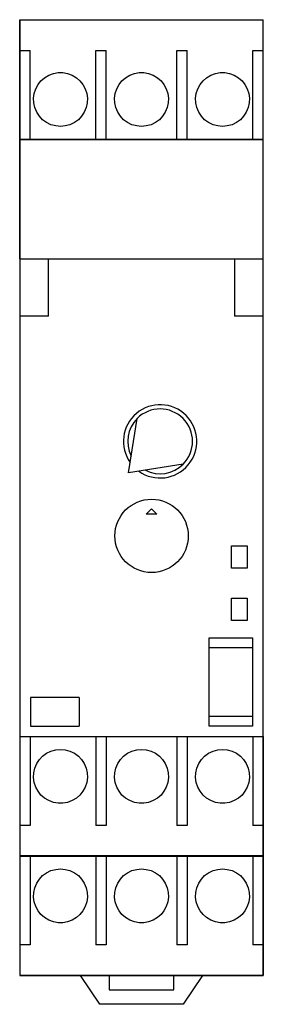
# Model space of a CAD drawing. Extents: x -0.45 to 0.45, y -1.88 to 1.77.
import ezdxf

# ---------------------------------------------------------------- set-up
doc = ezdxf.new("R2010")
doc.units = 0
doc.layers.get('0').update_dxf_attribs({"linetype": 'CONTINUOUS'})

msp = doc.modelspace()

# ---------------------------------------------------------------- linework, layer by layer
at = {"color": 7, "linetype": 'CONTINUOUS'}
for p, q in [((-0.450787, 1.771654), (0.450787, 1.771654)), ((-0.450787, 1.771654), (-0.450787, 1.665354)), ((-0.449787, 1.770654), (0.449787, 1.770654)), ((-0.449787, 1.657954), (-0.449787, 1.770654)), ((0.449787, 1.657954), (0.449787, 1.770654)), ((0.450787, 1.665354), (0.450787, 1.771654)), ((-0.450787, 1.665354), (-0.449787, 1.665354)), ((-0.450787, 1.665354), (-0.450787, 1.32874)), ((-0.449787, 1.512871), (-0.449787, 1.657954)), ((-0.449787, 1.657954), (-0.412305, 1.657954)), ((-0.412305, 1.512871), (-0.412305, 1.657954)), ((-0.16867, 1.512871), (-0.16867, 1.657954)), ((-0.16867, 1.657954), (-0.131188, 1.657954)), ((-0.131188, 1.512871), (-0.131188, 1.657954)), ((0.131188, 1.657954), (0.16867, 1.657954)), ((0.131188, 1.512871), (0.131188, 1.657954)), ((0.16867, 1.512871), (0.16867, 1.657954)), ((0.412305, 1.657954), (0.449787, 1.657954)), ((0.412305, 1.512871), (0.412305, 1.657954)), ((0.449787, 1.665354), (0.450787, 1.665354)), ((0.449787, 1.512871), (0.449787, 1.657954)), ((0.450787, 1.32874), (0.450787, 1.665354)), ((-0.343397, 1.566017), (-0.326315, 1.572432)), ((-0.326315, 1.572432), (-0.308604, 1.575614)), ((-0.308604, 1.575614), (-0.291112, 1.575614)), ((-0.291112, 1.575614), (-0.273397, 1.572431)), ((-0.273397, 1.572431), (-0.256312, 1.566013)), ((-0.043546, 1.566013), (-0.026461, 1.572431)), ((-0.026461, 1.572431), (-0.008746, 1.575614)), ((-0.008746, 1.575614), (0.008746, 1.575614)), ((0.008746, 1.575614), (0.026461, 1.572431)), ((0.026461, 1.572431), (0.043546, 1.566013)), ((0.25632, 1.566017), (0.273401, 1.572432)), ((0.273401, 1.572432), (0.291113, 1.575614)), ((0.291113, 1.575614), (0.308604, 1.575614)), ((0.308604, 1.575614), (0.326319, 1.572431)), ((0.326319, 1.572431), (0.343404, 1.566013)), ((-0.383088, 1.531392), (-0.372059, 1.545164)), ((-0.372059, 1.545164), (-0.358905, 1.556693)), ((-0.358905, 1.556693), (-0.343397, 1.566017)), ((-0.256312, 1.566013), (-0.240805, 1.556688)), ((-0.240805, 1.556688), (-0.227655, 1.545163)), ((-0.227655, 1.545163), (-0.216623, 1.531384)), ((-0.083235, 1.531384), (-0.072203, 1.545163)), ((-0.072203, 1.545163), (-0.059053, 1.556688)), ((-0.059053, 1.556688), (-0.043546, 1.566013)), ((0.043546, 1.566013), (0.059053, 1.556688)), ((0.059053, 1.556688), (0.072203, 1.545163)), ((0.072203, 1.545163), (0.083235, 1.531384)), ((0.216628, 1.531392), (0.227657, 1.545164)), ((0.227657, 1.545164), (0.240812, 1.556693)), ((0.240812, 1.556693), (0.25632, 1.566017)), ((0.343404, 1.566013), (0.358911, 1.556688)), ((0.358911, 1.556688), (0.372061, 1.545163)), ((0.372061, 1.545163), (0.383093, 1.531384)), ((-0.449787, 1.32874), (-0.449787, 1.512871)), ((-0.412305, 1.32874), (-0.412305, 1.512871)), ((-0.399704, 1.480664), (-0.397313, 1.49825)), ((-0.397313, 1.49825), (-0.391702, 1.515482)), ((-0.391702, 1.515482), (-0.383088, 1.531392)), ((-0.216623, 1.531384), (-0.208012, 1.515475)), ((-0.208012, 1.515475), (-0.202403, 1.498247)), ((-0.202403, 1.498247), (-0.200012, 1.480663)), ((-0.16867, 1.32874), (-0.16867, 1.512871)), ((-0.131188, 1.32874), (-0.131188, 1.512871)), ((-0.099846, 1.480663), (-0.097456, 1.498247)), ((-0.097456, 1.498247), (-0.091847, 1.515475)), ((-0.091847, 1.515475), (-0.083235, 1.531384)), ((0.083235, 1.531384), (0.091847, 1.515475)), ((0.091847, 1.515475), (0.097456, 1.498247)), ((0.097456, 1.498247), (0.099846, 1.480663)), ((0.131188, 1.32874), (0.131188, 1.512871)), ((0.16867, 1.32874), (0.16867, 1.512871)), ((0.200012, 1.480664), (0.202403, 1.49825)), ((0.202403, 1.49825), (0.208015, 1.515482)), ((0.208015, 1.515482), (0.216628, 1.531392)), ((0.383093, 1.531384), (0.391705, 1.515475)), ((0.391705, 1.515475), (0.397314, 1.498247)), ((0.397314, 1.498247), (0.399704, 1.480663)), ((0.412305, 1.32874), (0.412305, 1.512871)), ((0.449787, 1.32874), (0.449787, 1.512871)), ((-0.398988, 1.463247), (-0.399704, 1.480664)), ((-0.395071, 1.445631), (-0.398988, 1.463247)), ((-0.200728, 1.463247), (-0.204645, 1.445631)), ((-0.200012, 1.480663), (-0.200728, 1.463247)), ((-0.09913, 1.463247), (-0.099846, 1.480663)), ((-0.095213, 1.445631), (-0.09913, 1.463247)), ((0.09913, 1.463247), (0.095213, 1.445631)), ((0.099846, 1.480663), (0.09913, 1.463247)), ((0.200728, 1.463247), (0.200012, 1.480664)), ((0.204645, 1.445631), (0.200728, 1.463247)), ((0.398988, 1.463247), (0.395071, 1.445631)), ((0.399704, 1.480663), (0.398988, 1.463247)), ((-0.387954, 1.428826), (-0.395071, 1.445631)), ((-0.378023, 1.413749), (-0.387954, 1.428826)), ((-0.211762, 1.428826), (-0.221693, 1.413749)), ((-0.204645, 1.445631), (-0.211762, 1.428826)), ((-0.088096, 1.428825), (-0.095213, 1.445631)), ((-0.078165, 1.413749), (-0.088096, 1.428825)), ((0.088096, 1.428825), (0.078165, 1.413749)), ((0.095213, 1.445631), (0.088096, 1.428825)), ((0.211762, 1.428826), (0.204645, 1.445631)), ((0.221693, 1.413749), (0.211762, 1.428826)), ((0.387954, 1.428826), (0.378023, 1.413749)), ((0.395071, 1.445631), (0.387954, 1.428826)), ((-0.365964, 1.401074), (-0.378023, 1.413749)), ((-0.351503, 1.390468), (-0.365964, 1.401074)), ((-0.335049, 1.382492), (-0.351503, 1.390468)), ((-0.248214, 1.390468), (-0.264667, 1.382492)), ((-0.233753, 1.401074), (-0.248214, 1.390468)), ((-0.221693, 1.413749), (-0.233753, 1.401074)), ((-0.066106, 1.401074), (-0.078165, 1.413749)), ((-0.051644, 1.390468), (-0.066106, 1.401074)), ((-0.035191, 1.382492), (-0.051644, 1.390468)), ((0.051644, 1.390468), (0.035191, 1.382492)), ((0.066106, 1.401074), (0.051644, 1.390468)), ((0.078165, 1.413749), (0.066106, 1.401074)), ((0.233753, 1.401074), (0.221693, 1.413749)), ((0.248214, 1.390468), (0.233753, 1.401074)), ((0.264667, 1.382492), (0.248214, 1.390468)), ((0.351503, 1.390468), (0.335049, 1.382492)), ((0.365964, 1.401074), (0.351503, 1.390468)), ((0.378023, 1.413749), (0.365964, 1.401074)), ((-0.317484, 1.377658), (-0.335049, 1.382492)), ((-0.299858, 1.376092), (-0.317484, 1.377658)), ((-0.282232, 1.377658), (-0.299858, 1.376092)), ((-0.264667, 1.382492), (-0.282232, 1.377658)), ((-0.017626, 1.377658), (-0.035191, 1.382492)), ((0, 1.376092), (-0.017626, 1.377658)), ((0.017626, 1.377658), (0, 1.376092)), ((0.035191, 1.382492), (0.017626, 1.377658)), ((0.282232, 1.377658), (0.264667, 1.382492)), ((0.299858, 1.376092), (0.282232, 1.377658)), ((0.317484, 1.377658), (0.299858, 1.376092)), ((0.335049, 1.382492), (0.317484, 1.377658)), ((-0.450787, 1.32874), (0.450787, 1.32874)), ((-0.450787, 1.32874), (-0.450787, 1.222441)), ((-0.449787, 0.885827), (-0.449787, 1.32774)), ((-0.449787, 1.32774), (0.449787, 1.32774)), ((0.449787, 0.885827), (0.449787, 1.32774)), ((0.450787, 1.222441), (0.450787, 1.32874)), ((-0.450787, 1.222441), (-0.449787, 1.222441)), ((-0.450787, 1.222441), (-0.450787, 0.885827)), ((0.450787, 0.885827), (0.450787, 1.222441)), ((-0.450787, 0.885827), (-0.344488, 0.885827)), ((-0.450787, 0.885827), (-0.450787, 0.832677)), ((-0.344488, 0.885827), (0.344488, 0.885827)), ((-0.344488, 0.832677), (-0.344488, 0.885827)), ((0.344488, 0.885827), (0.450787, 0.885827)), ((0.344488, 0.885827), (0.344488, 0.832677)), ((0.450787, 0.832677), (0.450787, 0.885827)), ((-0.450787, 0.832677), (-0.450787, 0.807776)), ((-0.450787, 0.807776), (-0.450787, 0.763723)), ((-0.344488, 0.807776), (-0.344488, 0.832677)), ((-0.344488, 0.763723), (-0.344488, 0.807776)), ((0.344488, 0.832677), (0.344488, 0.807776)), ((0.344488, 0.807776), (0.344488, 0.763723)), ((0.450787, 0.807776), (0.450787, 0.832677)), ((0.450787, 0.763723), (0.450787, 0.807776)), ((-0.450787, 0.763723), (-0.450787, 0.673228)), ((-0.344488, 0.673228), (-0.344488, 0.763723)), ((0.344488, 0.763723), (0.344488, 0.673228)), ((0.450787, 0.673228), (0.450787, 0.763723)), ((-0.344488, 0.673228), (-0.450787, 0.673228)), ((-0.450787, 0.673228), (-0.450787, -0.885827)), ((0.450787, 0.673228), (0.344488, 0.673228)), ((0.450787, -0.885827), (0.450787, 0.673228)), ((-0.048026, 0.091738), (-0.016011, 0.29357)), ((0.153806, 0.123753), (-0.048026, 0.091738)), ((0.017717, -0.061024), (0.037402, -0.041339)), ((0.057087, -0.061024), (0.017717, -0.061024)), ((0.037402, -0.041339), (0.057087, -0.061024)), ((0.332677, -0.261811), (0.332677, -0.179134)), ((0.332677, -0.179134), (0.391732, -0.179134)), ((0.391732, -0.179134), (0.391732, -0.261811)), ((0.391732, -0.261811), (0.332677, -0.261811)), ((0.332677, -0.454724), (0.332677, -0.372047)), ((0.332677, -0.372047), (0.391732, -0.372047)), ((0.391732, -0.372047), (0.391732, -0.454724)), ((0.391732, -0.454724), (0.332677, -0.454724)), ((0.25, -0.519685), (0.411417, -0.519685)), ((0.25, -0.55494), (0.25, -0.519685)), ((0.411417, -0.519685), (0.411417, -0.55494)), ((0.25, -0.55494), (0.411417, -0.55494)), ((0.25, -0.811201), (0.25, -0.55494)), ((0.411417, -0.55494), (0.411417, -0.811201)), ((-0.411417, -0.740157), (-0.411417, -0.846457)), ((-0.230315, -0.740157), (-0.411417, -0.740157)), ((-0.230315, -0.740157), (-0.230315, -0.846457)), ((0.411417, -0.811201), (0.25, -0.811201)), ((0.25, -0.846457), (0.25, -0.811201)), ((0.411417, -0.811201), (0.411417, -0.846457)), ((-0.411417, -0.846457), (-0.230315, -0.846457)), ((0.411417, -0.846457), (0.25, -0.846457)), ((-0.450787, -0.885827), (0.450787, -0.885827)), ((-0.450787, -0.885827), (-0.450787, -1.222441)), ((-0.449787, -0.885827), (-0.449787, -1.069957)), ((-0.412305, -0.885827), (-0.412305, -1.069957)), ((-0.16867, -0.885827), (-0.16867, -1.069957)), ((-0.131188, -0.885827), (-0.131188, -1.069957)), ((0.131188, -0.885827), (0.131188, -1.069957)), ((0.16867, -0.885827), (0.16867, -1.069957)), ((0.412305, -0.885827), (0.412305, -1.069957)), ((0.449787, -0.885827), (0.449787, -1.069957)), ((0.450787, -1.222441), (0.450787, -0.885827)), ((-0.365964, -0.958161), (-0.351503, -0.947554)), ((-0.351503, -0.947554), (-0.335049, -0.939578)), ((-0.335049, -0.939578), (-0.317484, -0.934745)), ((-0.317484, -0.934745), (-0.299858, -0.933178)), ((-0.299858, -0.933178), (-0.282232, -0.934745)), ((-0.282232, -0.934745), (-0.264667, -0.939578)), ((-0.264667, -0.939578), (-0.248214, -0.947554)), ((-0.248214, -0.947554), (-0.233753, -0.958161)), ((-0.066106, -0.958161), (-0.051644, -0.947554)), ((-0.051644, -0.947554), (-0.035191, -0.939578)), ((-0.035191, -0.939578), (-0.017626, -0.934745)), ((-0.017626, -0.934745), (0, -0.933178)), ((0, -0.933178), (0.017626, -0.934745)), ((0.017626, -0.934745), (0.035191, -0.939578)), ((0.035191, -0.939578), (0.051644, -0.947554)), ((0.051644, -0.947554), (0.066106, -0.958161)), ((0.233753, -0.958161), (0.248214, -0.947554)), ((0.248214, -0.947554), (0.264667, -0.939578)), ((0.264667, -0.939578), (0.282232, -0.934745)), ((0.282232, -0.934745), (0.299858, -0.933178)), ((0.299858, -0.933178), (0.317484, -0.934745)), ((0.317484, -0.934745), (0.335049, -0.939578)), ((0.335049, -0.939578), (0.351503, -0.947554)), ((0.351503, -0.947554), (0.365964, -0.958161)), ((-0.387954, -0.985912), (-0.378023, -0.970835)), ((-0.378023, -0.970835), (-0.365964, -0.958161)), ((-0.233753, -0.958161), (-0.221693, -0.970835)), ((-0.221693, -0.970835), (-0.211762, -0.985912)), ((-0.088096, -0.985912), (-0.078165, -0.970835)), ((-0.078165, -0.970835), (-0.066106, -0.958161)), ((0.066106, -0.958161), (0.078165, -0.970835)), ((0.078165, -0.970835), (0.088096, -0.985912)), ((0.211762, -0.985912), (0.221693, -0.970835)), ((0.221693, -0.970835), (0.233753, -0.958161)), ((0.365964, -0.958161), (0.378023, -0.970835)), ((0.378023, -0.970835), (0.387954, -0.985912)), ((-0.399704, -1.03775), (-0.398988, -1.020334)), ((-0.398988, -1.020334), (-0.395071, -1.002717)), ((-0.395071, -1.002717), (-0.387954, -0.985912)), ((-0.211762, -0.985912), (-0.204645, -1.002717)), ((-0.204645, -1.002717), (-0.200728, -1.020334)), ((-0.200728, -1.020334), (-0.200012, -1.03775)), ((-0.099846, -1.03775), (-0.09913, -1.020334)), ((-0.09913, -1.020334), (-0.095213, -1.002717)), ((-0.095213, -1.002717), (-0.088096, -0.985912)), ((0.088096, -0.985912), (0.095213, -1.002717)), ((0.095213, -1.002717), (0.09913, -1.020334)), ((0.09913, -1.020334), (0.099846, -1.03775)), ((0.200012, -1.03775), (0.200728, -1.020334)), ((0.200728, -1.020334), (0.204645, -1.002717)), ((0.204645, -1.002717), (0.211762, -0.985912)), ((0.387954, -0.985912), (0.395071, -1.002717)), ((0.395071, -1.002717), (0.398988, -1.020334)), ((0.398988, -1.020334), (0.399704, -1.03775)), ((-0.397314, -1.055333), (-0.399704, -1.03775)), ((-0.391705, -1.072561), (-0.397314, -1.055333)), ((-0.202403, -1.055333), (-0.208012, -1.072561)), ((-0.200012, -1.03775), (-0.202403, -1.055333)), ((-0.097456, -1.055333), (-0.099846, -1.03775)), ((-0.091847, -1.072561), (-0.097456, -1.055333)), ((0.097456, -1.055333), (0.091847, -1.072561)), ((0.099846, -1.03775), (0.097456, -1.055333)), ((0.202403, -1.055333), (0.200012, -1.03775)), ((0.208012, -1.072561), (0.202403, -1.055333)), ((0.397314, -1.055333), (0.391705, -1.072561)), ((0.399704, -1.03775), (0.397314, -1.055333)), ((-0.449787, -1.069957), (-0.449787, -1.215041)), ((-0.412305, -1.069957), (-0.412305, -1.215041)), ((-0.383093, -1.088471), (-0.391705, -1.072561)), ((-0.372061, -1.102249), (-0.383093, -1.088471)), ((-0.216623, -1.088471), (-0.227655, -1.102249)), ((-0.208012, -1.072561), (-0.216623, -1.088471)), ((-0.16867, -1.069957), (-0.16867, -1.215041)), ((-0.131188, -1.069957), (-0.131188, -1.215041)), ((-0.083235, -1.088471), (-0.091847, -1.072561)), ((-0.072203, -1.102249), (-0.083235, -1.088471)), ((0.083235, -1.088471), (0.072203, -1.102249)), ((0.091847, -1.072561), (0.083235, -1.088471)), ((0.131188, -1.069957), (0.131188, -1.215041)), ((0.16867, -1.069957), (0.16867, -1.215041)), ((0.216623, -1.088471), (0.208012, -1.072561)), ((0.227655, -1.102249), (0.216623, -1.088471)), ((0.383093, -1.088471), (0.372061, -1.102249)), ((0.391705, -1.072561), (0.383093, -1.088471)), ((0.412305, -1.069957), (0.412305, -1.215041)), ((0.449787, -1.069957), (0.449787, -1.215041)), ((-0.358911, -1.113774), (-0.372061, -1.102249)), ((-0.343404, -1.1231), (-0.358911, -1.113774)), ((-0.32632, -1.129518), (-0.343404, -1.1231)), ((-0.308604, -1.132701), (-0.32632, -1.129518)), ((-0.273397, -1.129518), (-0.291112, -1.132701)), ((-0.256312, -1.1231), (-0.273397, -1.129518)), ((-0.240805, -1.113774), (-0.256312, -1.1231)), ((-0.227655, -1.102249), (-0.240805, -1.113774)), ((-0.059053, -1.113774), (-0.072203, -1.102249)), ((-0.043546, -1.1231), (-0.059053, -1.113774)), ((-0.026461, -1.129518), (-0.043546, -1.1231)), ((-0.008746, -1.132701), (-0.026461, -1.129518)), ((0.026461, -1.129518), (0.008746, -1.132701)), ((0.043546, -1.1231), (0.026461, -1.129518)), ((0.059053, -1.113774), (0.043546, -1.1231)), ((0.072203, -1.102249), (0.059053, -1.113774)), ((0.240805, -1.113774), (0.227655, -1.102249)), ((0.256312, -1.1231), (0.240805, -1.113774)), ((0.273397, -1.129518), (0.256312, -1.1231)), ((0.291112, -1.132701), (0.273397, -1.129518)), ((0.32632, -1.129518), (0.308604, -1.132701)), ((0.343404, -1.1231), (0.32632, -1.129518)), ((0.358911, -1.113774), (0.343404, -1.1231)), ((0.372061, -1.102249), (0.358911, -1.113774)), ((-0.291112, -1.132701), (-0.308604, -1.132701)), ((0.008746, -1.132701), (-0.008746, -1.132701)), ((0.308604, -1.132701), (0.291112, -1.132701)), ((-0.450787, -1.222441), (-0.449787, -1.222441)), ((-0.450787, -1.222441), (-0.450787, -1.32874)), ((-0.449787, -1.215041), (-0.449787, -1.32774)), ((-0.412305, -1.215041), (-0.449787, -1.215041)), ((-0.131188, -1.215041), (-0.16867, -1.215041)), ((0.16867, -1.215041), (0.131188, -1.215041)), ((0.449787, -1.215041), (0.412305, -1.215041)), ((0.449787, -1.215041), (0.449787, -1.32774)), ((0.449787, -1.222441), (0.450787, -1.222441)), ((0.450787, -1.32874), (0.450787, -1.222441)), ((-0.450787, -1.32874), (0.450787, -1.32874)), ((-0.450787, -1.32874), (-0.450787, -1.665354)), ((0.449787, -1.32774), (-0.449787, -1.32774)), ((-0.449787, -1.32874), (-0.449787, -1.512871)), ((-0.412305, -1.32874), (-0.412305, -1.512871)), ((-0.16867, -1.32874), (-0.16867, -1.512871)), ((-0.131188, -1.32874), (-0.131188, -1.512871)), ((0.131188, -1.32874), (0.131188, -1.512871)), ((0.16867, -1.32874), (0.16867, -1.512871)), ((0.412305, -1.32874), (0.412305, -1.512871)), ((0.449787, -1.32874), (0.449787, -1.512871)), ((0.450787, -1.665354), (0.450787, -1.32874)), ((-0.351503, -1.390468), (-0.335049, -1.382492)), ((-0.335049, -1.382492), (-0.317484, -1.377658)), ((-0.317484, -1.377658), (-0.299858, -1.376092)), ((-0.299858, -1.376092), (-0.282232, -1.377658)), ((-0.282232, -1.377658), (-0.264667, -1.382492)), ((-0.264667, -1.382492), (-0.248214, -1.390468)), ((-0.051644, -1.390468), (-0.035191, -1.382492)), ((-0.035191, -1.382492), (-0.017626, -1.377658)), ((-0.017626, -1.377658), (0, -1.376092)), ((0, -1.376092), (0.017626, -1.377658)), ((0.017626, -1.377658), (0.035191, -1.382492)), ((0.035191, -1.382492), (0.051644, -1.390468)), ((0.248214, -1.390468), (0.264667, -1.382492)), ((0.264667, -1.382492), (0.282232, -1.377658)), ((0.282232, -1.377658), (0.299858, -1.376092)), ((0.299858, -1.376092), (0.317484, -1.377658)), ((0.317484, -1.377658), (0.335049, -1.382492)), ((0.335049, -1.382492), (0.351503, -1.390468)), ((-0.387954, -1.428825), (-0.378023, -1.413749)), ((-0.378023, -1.413749), (-0.365964, -1.401074)), ((-0.365964, -1.401074), (-0.351503, -1.390468)), ((-0.248214, -1.390468), (-0.233753, -1.401074)), ((-0.233753, -1.401074), (-0.221693, -1.413749)), ((-0.221693, -1.413749), (-0.211762, -1.428825)), ((-0.088096, -1.428825), (-0.078165, -1.413749)), ((-0.078165, -1.413749), (-0.066106, -1.401074)), ((-0.066106, -1.401074), (-0.051644, -1.390468)), ((0.051644, -1.390468), (0.066106, -1.401074)), ((0.066106, -1.401074), (0.078165, -1.413749)), ((0.078165, -1.413749), (0.088096, -1.428825)), ((0.211762, -1.428825), (0.221693, -1.413749)), ((0.221693, -1.413749), (0.233753, -1.401074)), ((0.233753, -1.401074), (0.248214, -1.390468)), ((0.351503, -1.390468), (0.365964, -1.401074)), ((0.365964, -1.401074), (0.378023, -1.413749)), ((0.378023, -1.413749), (0.387954, -1.428825)), ((-0.398988, -1.463247), (-0.395071, -1.445631)), ((-0.395071, -1.445631), (-0.387954, -1.428825)), ((-0.211762, -1.428825), (-0.204645, -1.445631)), ((-0.204645, -1.445631), (-0.200728, -1.463247)), ((-0.09913, -1.463247), (-0.095213, -1.445631)), ((-0.095213, -1.445631), (-0.088096, -1.428825)), ((0.088096, -1.428825), (0.095213, -1.445631)), ((0.095213, -1.445631), (0.09913, -1.463247)), ((0.200728, -1.463247), (0.204645, -1.445631)), ((0.204645, -1.445631), (0.211762, -1.428825)), ((0.387954, -1.428825), (0.395071, -1.445631)), ((0.395071, -1.445631), (0.398988, -1.463247)), ((-0.399704, -1.480663), (-0.398988, -1.463247)), ((-0.397314, -1.498247), (-0.399704, -1.480663)), ((-0.200012, -1.480663), (-0.202403, -1.498247)), ((-0.200728, -1.463247), (-0.200012, -1.480663)), ((-0.099846, -1.480663), (-0.09913, -1.463247)), ((-0.097456, -1.498247), (-0.099846, -1.480663)), ((0.099846, -1.480663), (0.097456, -1.498247)), ((0.09913, -1.463247), (0.099846, -1.480663)), ((0.200012, -1.480663), (0.200728, -1.463247)), ((0.202403, -1.498247), (0.200012, -1.480663)), ((0.399704, -1.480663), (0.397314, -1.498247)), ((0.398988, -1.463247), (0.399704, -1.480663)), ((-0.449787, -1.512871), (-0.449787, -1.657954)), ((-0.412305, -1.512871), (-0.412305, -1.657954)), ((-0.391705, -1.515475), (-0.397314, -1.498247)), ((-0.383093, -1.531384), (-0.391705, -1.515475)), ((-0.372061, -1.545163), (-0.383093, -1.531384)), ((-0.216623, -1.531384), (-0.227655, -1.545163)), ((-0.208012, -1.515475), (-0.216623, -1.531384)), ((-0.202403, -1.498247), (-0.208012, -1.515475)), ((-0.16867, -1.512871), (-0.16867, -1.657954)), ((-0.131188, -1.512871), (-0.131188, -1.657954)), ((-0.091847, -1.515475), (-0.097456, -1.498247)), ((-0.083235, -1.531384), (-0.091847, -1.515475)), ((-0.072203, -1.545163), (-0.083235, -1.531384)), ((0.083235, -1.531384), (0.072203, -1.545163)), ((0.091847, -1.515475), (0.083235, -1.531384)), ((0.097456, -1.498247), (0.091847, -1.515475)), ((0.131188, -1.512871), (0.131188, -1.657954)), ((0.16867, -1.512871), (0.16867, -1.657954)), ((0.208012, -1.515475), (0.202403, -1.498247)), ((0.216623, -1.531384), (0.208012, -1.515475)), ((0.227655, -1.545163), (0.216623, -1.531384)), ((0.383093, -1.531384), (0.372061, -1.545163)), ((0.391705, -1.515475), (0.383093, -1.531384)), ((0.397314, -1.498247), (0.391705, -1.515475)), ((0.412305, -1.512871), (0.412305, -1.657954)), ((0.449787, -1.512871), (0.449787, -1.657954)), ((-0.358911, -1.556688), (-0.372061, -1.545163)), ((-0.343404, -1.566013), (-0.358911, -1.556688)), ((-0.32632, -1.572431), (-0.343404, -1.566013)), ((-0.256312, -1.566013), (-0.273397, -1.572431)), ((-0.240805, -1.556688), (-0.256312, -1.566013)), ((-0.227655, -1.545163), (-0.240805, -1.556688)), ((-0.059053, -1.556688), (-0.072203, -1.545163)), ((-0.043546, -1.566013), (-0.059053, -1.556688)), ((-0.026461, -1.572431), (-0.043546, -1.566013)), ((0.043546, -1.566013), (0.026461, -1.572431)), ((0.059053, -1.556688), (0.043546, -1.566013)), ((0.072203, -1.545163), (0.059053, -1.556688)), ((0.240805, -1.556688), (0.227655, -1.545163)), ((0.256312, -1.566013), (0.240805, -1.556688)), ((0.273397, -1.572431), (0.256312, -1.566013)), ((0.343404, -1.566013), (0.32632, -1.572431)), ((0.358911, -1.556688), (0.343404, -1.566013)), ((0.372061, -1.545163), (0.358911, -1.556688)), ((-0.308604, -1.575614), (-0.32632, -1.572431)), ((-0.291112, -1.575614), (-0.308604, -1.575614)), ((-0.273397, -1.572431), (-0.291112, -1.575614)), ((-0.008746, -1.575614), (-0.026461, -1.572431)), ((0.008746, -1.575614), (-0.008746, -1.575614)), ((0.026461, -1.572431), (0.008746, -1.575614)), ((0.291112, -1.575614), (0.273397, -1.572431)), ((0.308604, -1.575614), (0.291112, -1.575614)), ((0.32632, -1.572431), (0.308604, -1.575614)), ((-0.450787, -1.665354), (-0.449787, -1.665354)), ((-0.450787, -1.665354), (-0.450787, -1.771654)), ((-0.449787, -1.657954), (-0.449787, -1.770654)), ((-0.412305, -1.657954), (-0.449787, -1.657954)), ((-0.131188, -1.657954), (-0.16867, -1.657954)), ((0.16867, -1.657954), (0.131188, -1.657954)), ((0.449787, -1.657954), (0.412305, -1.657954)), ((0.449787, -1.657954), (0.449787, -1.770654)), ((0.449787, -1.665354), (0.450787, -1.665354)), ((0.450787, -1.771654), (0.450787, -1.665354)), ((-0.450787, -1.771654), (0.450787, -1.771654)), ((0.449787, -1.770654), (-0.449787, -1.770654)), ((-0.154528, -1.877953), (-0.225394, -1.771654)), ((-0.119094, -1.771654), (-0.119094, -1.824803)), ((0.119094, -1.824803), (0.119094, -1.771654)), ((0.225394, -1.771654), (0.154528, -1.877953)), ((-0.119094, -1.824803), (0.119094, -1.824803)), ((0.154528, -1.877953), (-0.154528, -1.877953))]:
    msp.add_line(p, q, dxfattribs=at)
msp.add_circle((0.037402, -0.141732), 0.135827, dxfattribs=at)
for radius, start, end in [(0.135827, 234.684083, 215.315917), (0.120079, 315, 135), (0.120079, 135, 206.973591), (0.120079, 243.026409, 315)]:
    msp.add_arc((0.068898, 0.208661), radius, start, end, dxfattribs=at)

doc.saveas('drawing.dxf')
